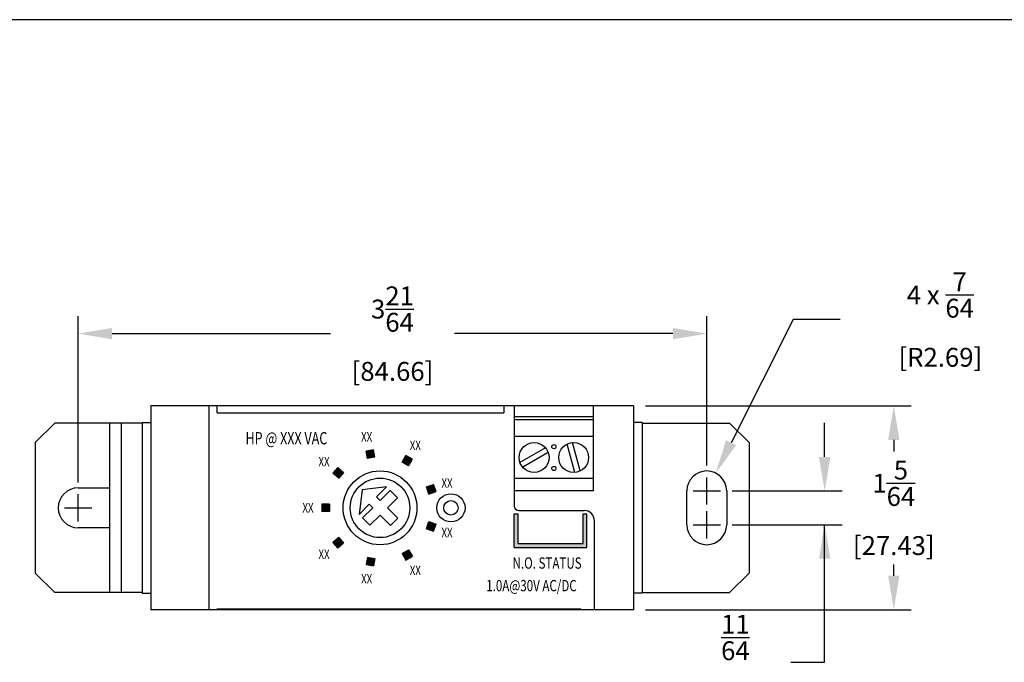
# Model space of a CAD drawing. Extents: x 0 to 15.9, y 0 to 10.4.
# Drawn here: x 3.1 to 8.3, y 6.8 to 10.2 of the extents above; entities that cross this region are included whole.
import ezdxf
from ezdxf.enums import TextEntityAlignment as Align

# ---------------------------------------------------------------- set-up
doc = ezdxf.new("R2010")
doc.units = 0
doc.header["$MEASUREMENT"] = 0
doc.linetypes.add('CENTER', pattern=[2, 1.25, -0.25, 0.25, -0.25])
for name, color, linetype in [('CENTER', 2, 'CENTER'), ('FORMAT', 8, 'CONTINUOUS'), ('FORMATTEXT', 7, 'CONTINUOUS'), ('TEXT', 7, 'CONTINUOUS')]:
    doc.layers.add(name, color=color, linetype=linetype)
doc.styles.add('ROMANS', font='romans.shx', dxfattribs={"width": 0.75})
doc.styles.add('STYLE1', font='romans.shx', dxfattribs={"width": 0.75, "height": 0.225})
doc.styles.add('STYLE2', font='romans.shx', dxfattribs={"height": 0.1})
doc.styles.add('STYLE4', font='romans.shx', dxfattribs={"height": 0.0625})
doc.dimstyles.new('DWYER_STANDARD', dxfattribs={"dimtxt": 0.1, "dimasz": 0.18, "dimexe": 0.093, "dimexo": 0.0625, "dimgap": 0.09, "dimtad": 0, "dimtih": 1, "dimtoh": 1, "dimdec": 6, "dimrnd": 0.001, "dimzin": 4, "dimdsep": 46, "dimlunit": 5, "dimtxsty": 'ROMANS', "dimcen": 0, "dimclrd": 256, "dimclre": 256, "dimclrt": 256, "dimadec": 0, "dimazin": 0, "dimtfac": 1, "dimtdec": 3, "dimtofl": 0, "dimtmove": 0, "dimatfit": 3, "dimfxl": 0, "dimtolj": 1, "dimtzin": 4, "dimarcsym": 0})

# ---------------------------------------------------------------- blocks, each defined once
blk = doc.blocks.new('*D5')
at = {"layer": 'TEXT', "lineweight": -2}
for p, q in [((6.3765, 8.1933), (7.7865, 8.1933)), ((7.6935, 8.0133), (7.6935, 7.9527)), ((7.6935, 7.2933), (7.6935, 7.3539)), ((6.3765, 7.1133), (7.7865, 7.1133))]:
    blk.add_line(p, q, dxfattribs=at)
at = {"layer": 'TEXT'}
for points in [[(7.7235, 8.0133), (7.6635, 8.0133), (7.6935, 8.1933)], [(7.6635, 7.2933), (7.7235, 7.2933), (7.6935, 7.1133)]]:
    blk.add_solid(points, dxfattribs=at)
at = {"layer": 'TEXT', "insert": (7.6935, 7.6533), "char_height": 0.1, "attachment_point": 5, "style": 'ROMANS'}
blk.add_mtext('\\A1;1{\\H1.000000x;\\S5/64;}\\P [27.43]', dxfattribs=at)
blk = doc.blocks.new('*D15')
at = {"layer": 'TEXT', "lineweight": -2}
for p, q in [((7.1597, 8.6512), (6.8306, 7.9982)), ((7.4094, 8.6512), (7.1597, 8.6512))]:
    blk.add_line(p, q, dxfattribs=at)
at = {"layer": 'TEXT'}
blk.add_solid([(6.8038, 8.0117), (6.8574, 7.9847), (6.7496, 7.8375)], dxfattribs=at)
at = {"layer": 'TEXT', "insert": (7.9404, 8.6512), "char_height": 0.1, "attachment_point": 5, "style": 'ROMANS'}
blk.add_mtext('\\A1;4 x {\\H1.000000x;\\S7/64;} [R2.69]', dxfattribs=at)
blk = doc.blocks.new('*D17')
at = {"layer": 'TEXT', "lineweight": -2}
for p, q in [((7.327, 7.9231), (7.327, 8.1031)), ((6.8364, 7.7431), (7.42, 7.7431)), ((6.8364, 7.5636), (7.42, 7.5636)), ((7.327, 6.8362), (7.327, 7.5636)), ((7.147, 6.8362), (7.327, 6.8362))]:
    blk.add_line(p, q, dxfattribs=at)
at = {"layer": 'TEXT'}
for points in [[(7.297, 7.9231), (7.357, 7.9231), (7.327, 7.7431)], [(7.357, 7.3836), (7.297, 7.3836), (7.327, 7.5636)]]:
    blk.add_solid(points, dxfattribs=at)
at = {"layer": 'TEXT', "insert": (6.8535, 6.8362), "char_height": 0.1, "attachment_point": 5, "style": 'ROMANS'}
blk.add_mtext('\\A1;{\\H1.000000x;\\S11/64;}\\P [4.56]', dxfattribs=at)
blk = doc.blocks.new('*D18')
at = {"layer": 'TEXT', "lineweight": -2}
for p, q in [((3.369, 7.7877), (3.369, 8.6695)), ((6.702, 7.8774), (6.702, 8.6695)), ((3.549, 8.5765), (4.7063, 8.5765)), ((6.522, 8.5765), (5.3647, 8.5765))]:
    blk.add_line(p, q, dxfattribs=at)
at = {"layer": 'TEXT'}
for points in [[(3.549, 8.6065), (3.549, 8.5465), (3.369, 8.5765)], [(6.522, 8.5465), (6.522, 8.6065), (6.702, 8.5765)]]:
    blk.add_solid(points, dxfattribs=at)
at = {"layer": 'TEXT', "insert": (5.0355, 8.5765), "char_height": 0.1, "attachment_point": 5, "style": 'ROMANS'}
blk.add_mtext('\\A1;3{\\H1.000000x;\\S21/64;}\\P [84.66]', dxfattribs=at)
blk = doc.blocks.new('dwyerb')
at = {"layer": 'FORMAT'}
blk.add_line((15.76, 10.24), (0, 10.24), dxfattribs=at)
at = {"layer": 'FORMAT', "style": 'STYLE4', "flags": 4}
for tag, p in [('DECTOL', (14.9061, 1.6996)), ('ANGTOL', (14.2666, 1.593))]:
    blk.add_attdef(tag, p, '', height=0.0625, dxfattribs=at)
at = {"layer": 'FORMATTEXT', "style": 'ROMANS', "width": 0.9, "flags": 4}
blk.add_attdef('TOP_FR_NO', text='', height=0.1, dxfattribs=at).set_placement((15.56, 10.2691), align=Align.RIGHT)
blk.add_attdef('SIDE_FR_NO', text='', height=0.1, rotation=90, dxfattribs=at).set_placement((15.889, 10.04), align=Align.RIGHT)
at = {"layer": 'FORMATTEXT'}
for tag, height, style, width, p in [('SCALE', 0.1, 'STYLE4', 0.9, (11.6025, 1.55)), ('RBDN', 0.1, 'STYLE2', 0.75, (5.6575, 1.325)), ('BYD', 0.07, 'STYLE4', 0.75, (9.4325, 1.39)), ('DATED', 0.07, 'STYLE4', 0.75, (9.4325, 1.28)), ('BYC', 0.07, 'STYLE4', 0.75, (9.4325, 1.14)), ('RBCN', 0.1, 'STYLE2', 0.75, (5.6575, 1.075)), ('DATEC', 0.07, 'STYLE4', 0.75, (9.4325, 1.03)), ('BYB', 0.07, 'STYLE4', 0.75, (9.4325, 0.89)), ('RBBN', 0.1, 'STYLE2', 0.75, (5.6575, 0.825)), ('DATEB', 0.07, 'STYLE4', 0.75, (9.4325, 0.78)), ('BYA', 0.07, 'STYLE4', 0.75, (9.4325, 0.64)), ('RBAN', 0.1, 'STYLE2', 0.75, (5.6575, 0.575)), ('DATEA', 0.07, 'STYLE4', 0.75, (9.4325, 0.53))]:
    blk.add_attdef(tag, text='', height=height, dxfattribs=dict(at, style=style, width=width)).set_placement(p, align=Align.CENTER)
at = {"layer": 'FORMATTEXT', "style": 'STYLE4', "width": 0.9}
blk.add_attdef('WAS_PROJ#', text='', height=0.0625, dxfattribs=at).set_placement((15.56, 1.5125), align=Align.RIGHT)
at = {"layer": 'FORMATTEXT', "style": 'STYLE4', "width": 0.75}
for tag, p in [('REVBLKDTEXTTOP', (5.8795, 1.395)), ('REVBLKDTEXTBTTM', (5.8795, 1.28)), ('REVBLKCTEXTTOP', (5.8795, 1.145)), ('REVBLKCTEXTBTTM', (5.8795, 1.03)), ('REVBLKBTEXTTOP', (5.8795, 0.895)), ('REVBLKBTEXTBTTM', (5.8795, 0.78)), ('REVBLKATEXTTOP', (5.8795, 0.645)), ('REVBLKATEXTBTTM', (5.8795, 0.53))]:
    blk.add_attdef(tag, p, '', height=0.07, dxfattribs=at)
at = {"layer": 'FORMATTEXT', "flags": 4}
for tag, style, width, p in [('MATERIALFR', 'ROMANS', 0.75, (14.2975, 1.3459)), ('DATE', 'ROMANS', 0.75, (10.0575, 1.25)), ('T1L', 'STYLE2', 0.9, (11.6025, 1.1999)), ('MATERIALDESCR', 'ROMANS', 0.75, (14.2975, 1.1745)), ('T2L', 'STYLE2', 0.9, (11.6025, 1.0439)), ('FINISHFR', 'ROMANS', 0.75, (14.2975, 0.9795)), ('DRAFTER', 'ROMANS', 0.75, (10.0575, 0.94)), ('T3L', 'STYLE2', 0.9, (11.6025, 0.8879)), ('FINISHDESCR', 'ROMANS', 0.75, (14.2975, 0.8081)), ('T4L', 'STYLE2', 0.9, (11.6025, 0.7319)), ('T5L', 'STYLE2', 0.9, (11.6025, 0.5759)), ('T6L', 'STYLE2', 0.9, (11.6025, 0.4199)), ('APPDBY', 'ROMANS', 0.75, (10.0575, 0.32))]:
    blk.add_attdef(tag, text='', height=0.1, dxfattribs=dict(at, style=style, width=width)).set_placement(p, align=Align.CENTER)
at = {"layer": 'FORMATTEXT', "style": 'STYLE1', "width": 0.625, "flags": 4}
blk.add_attdef('DWG_FR#', (13.5049, 0.0861), '', height=0.2, dxfattribs=at)

msp = doc.modelspace()

# ---------------------------------------------------------------- hatches: boundary and pattern name
at = {"layer": 'TEXT'}
for points in [[(4.9425205, 7.9214432), (4.9355746, 7.9608355), (4.8961823, 7.9538896), (4.9031282, 7.9144973)], [(5.1411878, 7.9106885), (5.1065468, 7.9306885), (5.0865468, 7.8960475), (5.1211878, 7.8760475)], [(4.7507621, 7.8107314), (4.7764736, 7.8413732), (4.7458318, 7.8670847), (4.7201203, 7.836443)], [(5.2664628, 7.740108), (5.252782, 7.7776957), (5.2151943, 7.7640149), (5.2288751, 7.7264272)], [(4.7007423, 7.6333032), (4.7007423, 7.6733032), (4.6607423, 7.6733032), (4.6607423, 7.6333032)], [(5.252782, 7.5289106), (5.2664628, 7.5664983), (5.2288751, 7.5801791), (5.2151943, 7.5425914)], [(5.7014923, 7.4638918), (5.7014923, 7.6208918), (5.6814923, 7.6208918), (5.6814923, 7.4438918), (6.0659923, 7.4438918), (6.0659923, 7.6208918), (6.0459923, 7.6208918), (6.0459923, 7.4638918)], [(4.7458318, 7.4395216), (4.7764736, 7.4652331), (4.7507621, 7.4958749), (4.7201203, 7.4701634)], [(5.1411878, 7.3959178), (5.1211878, 7.4305588), (5.0865468, 7.4105588), (5.1065468, 7.3759178)], [(4.9355746, 7.3457708), (4.9425205, 7.3851631), (4.9031282, 7.392109), (4.8961823, 7.3527167)]]:
    msp.add_hatch(color=256, dxfattribs=at).paths.add_polyline_path(points)

# ---------------------------------------------------------------- linework, layer by layer
for p, q in [((3.7539923, 8.1933032), (3.7539923, 7.1133032)), ((6.3139923, 8.1933032), (3.7539923, 8.1933032)), ((4.0615515, 8.1933032), (4.0615515, 7.1133032)), ((4.1064923, 8.1569253), (4.1064923, 8.1933032)), ((4.1064923, 8.1569253), (5.6259923, 8.1569253)), ((5.6259923, 8.1933032), (5.6259923, 8.1569253)), ((5.6814923, 8.1933032), (5.6814923, 7.6627407)), ((5.6814923, 8.1933032), (5.6814923, 7.7443032)), ((6.1009923, 7.7443032), (6.1009923, 8.1933032)), ((6.3139923, 8.1933032), (6.3139923, 7.1133032)), ((3.2447423, 8.1025532), (3.1417423, 7.9995532)), ((3.7087423, 8.1025532), (3.2447423, 8.1025532)), ((3.5358105, 8.1025532), (3.5358105, 7.2040532)), ((3.5974923, 8.1025532), (3.5974923, 7.2040532)), ((3.7087423, 8.1048032), (3.7087423, 7.2018032)), ((3.7087423, 8.1048032), (3.7539923, 8.1048032)), ((6.1009923, 8.1363755), (5.6814923, 8.1363755)), ((6.1009923, 8.1197188), (5.6814923, 8.1197188)), ((6.3592423, 8.1048032), (6.3139923, 8.1048032)), ((6.3592423, 8.1048032), (6.3592423, 7.2018032)), ((6.3592423, 8.1025532), (6.8232423, 8.1025532)), ((6.8232423, 8.1025532), (6.9262423, 7.9995532)), ((3.1417423, 7.9995532), (3.1417423, 7.3070532)), ((6.1009923, 8.0313673), (5.6814923, 8.0313673)), ((6.0017691, 7.8408191), (5.9614878, 7.9911509)), ((6.0307469, 7.8485836), (5.9904656, 7.9989155)), ((6.9262423, 7.9995532), (6.9262423, 7.3070532)), ((4.9355746, 7.9608355), (4.8961823, 7.9538896)), ((4.9031282, 7.9144973), (4.8961823, 7.9538896)), ((4.9425205, 7.9214432), (4.9355746, 7.9608355)), ((5.8462592, 7.9717664), (5.7114754, 7.8939489)), ((5.8612592, 7.9457856), (5.7264754, 7.8679681)), ((4.9425205, 7.9214432), (4.9031282, 7.9144973)), ((5.0865468, 7.8960475), (5.1065468, 7.9306885)), ((5.1211878, 7.8760475), (5.0865468, 7.8960475)), ((5.1411878, 7.9106885), (5.1065468, 7.9306885)), ((5.1211878, 7.8760475), (5.1411878, 7.9106885)), ((4.7458318, 7.8670847), (4.7201203, 7.836443)), ((4.7507621, 7.8107314), (4.7201203, 7.836443)), ((4.7764736, 7.8413732), (4.7458318, 7.8670847)), ((4.7764736, 7.8413732), (4.7507621, 7.8107314)), ((6.1009923, 7.8083673), (5.6814923, 7.8083673)), ((6.7019923, 7.6711947), (6.7019923, 7.8149117)), ((3.3689923, 7.7590532), (3.5358105, 7.7590532)), ((4.87474, 7.7480555), (4.8584766, 7.6186549)), ((5.0041405, 7.7643189), (4.87474, 7.7480555)), ((5.0041405, 7.7643189), (4.950754, 7.7109324)), ((5.0228789, 7.7455806), (4.9694923, 7.692194)), ((5.0228789, 7.7455806), (5.0617698, 7.7066897)), ((5.2151943, 7.7640149), (5.252782, 7.7776957)), ((5.2288751, 7.7264272), (5.2151943, 7.7640149)), ((5.2288751, 7.7264272), (5.2664628, 7.740108)), ((5.2664628, 7.740108), (5.252782, 7.7776957)), ((6.1009923, 7.7443032), (5.6814923, 7.7443032)), ((6.5962423, 7.5635532), (6.5962423, 7.7430532)), ((6.6301338, 7.7430532), (6.7738508, 7.7430532)), ((6.8077423, 7.7430532), (6.8077423, 7.5635532)), ((3.3689923, 7.5814447), (3.3689923, 7.7251617)), ((4.9694923, 7.692194), (4.950754, 7.7109324)), ((5.0617698, 7.7066897), (5.0083832, 7.6533032)), ((3.2971338, 7.6533032), (3.4408508, 7.6533032)), ((4.6607423, 7.6733032), (4.6607423, 7.6333032)), ((4.7007423, 7.6733032), (4.6607423, 7.6733032)), ((4.7007423, 7.6333032), (4.6607423, 7.6333032)), ((4.7007423, 7.6733032), (4.7007423, 7.6333032)), ((4.9118631, 7.6720415), (4.8584766, 7.6186549)), ((4.9306014, 7.6533032), (4.8772149, 7.5999166)), ((4.9306014, 7.6533032), (4.9118631, 7.6720415)), ((5.0638911, 7.5977953), (5.0083832, 7.6533032)), ((5.7049298, 7.6393032), (6.0514923, 7.6393032)), ((6.7019923, 7.4916947), (6.7019923, 7.6354117)), ((4.8772149, 7.5999166), (4.9161058, 7.5610257)), ((4.9694923, 7.6144123), (4.9161058, 7.5610257)), ((5.0250002, 7.5589044), (4.9694923, 7.6144123)), ((5.0638911, 7.5977953), (5.0250002, 7.5589044)), ((5.2151943, 7.5425914), (5.2288751, 7.5801791)), ((5.2288751, 7.5801791), (5.2664628, 7.5664983)), ((5.6814923, 7.4438918), (5.6814923, 7.6208918)), ((5.6814923, 7.6208918), (5.7014923, 7.6208918)), ((5.7014923, 7.4638918), (5.7014923, 7.6208918)), ((6.0459923, 7.6208918), (6.0659923, 7.6208918)), ((6.0459923, 7.4638918), (6.0459923, 7.6208918)), ((6.0659923, 7.4438918), (6.0659923, 7.6208918)), ((6.1064923, 7.1133032), (6.1064923, 7.5843032)), ((3.5358105, 7.5475532), (3.3689923, 7.5475532)), ((5.2151943, 7.5425914), (5.252782, 7.5289106)), ((5.252782, 7.5289106), (5.2664628, 7.5664983)), ((6.6301338, 7.5635532), (6.7738508, 7.5635532)), ((4.7507621, 7.4958749), (4.7201203, 7.4701634)), ((4.7201203, 7.4701634), (4.7458318, 7.4395216)), ((4.7507621, 7.4958749), (4.7764736, 7.4652331)), ((4.7764736, 7.4652331), (4.7458318, 7.4395216)), ((5.0865468, 7.4105588), (5.1211878, 7.4305588)), ((5.1211878, 7.4305588), (5.1411878, 7.3959178)), ((5.6814923, 7.4438918), (6.0659923, 7.4438918)), ((5.7014923, 7.4638918), (6.0459923, 7.4638918)), ((4.9031282, 7.392109), (4.8961823, 7.3527167)), ((4.9031282, 7.392109), (4.9425205, 7.3851631)), ((4.9425205, 7.3851631), (4.9355746, 7.3457708)), ((5.0865468, 7.4105588), (5.1065468, 7.3759178)), ((5.1065468, 7.3759178), (5.1411878, 7.3959178)), ((4.8961823, 7.3527167), (4.9355746, 7.3457708)), ((3.2447423, 7.2040532), (3.1417423, 7.3070532)), ((6.8232423, 7.2040532), (6.9262423, 7.3070532)), ((3.7087423, 7.2040532), (3.2447423, 7.2040532)), ((3.7087423, 7.2018032), (3.7539923, 7.2018032)), ((6.3592423, 7.2018032), (6.3139923, 7.2018032)), ((6.3592423, 7.2040532), (6.8232423, 7.2040532)), ((6.3139923, 7.1133032), (3.7539923, 7.1133032)), ((4.1064923, 7.1188032), (6.0339923, 7.1188032)), ((4.1064923, 7.1133032), (4.1064923, 7.1188032)), ((6.0339923, 7.1133032), (6.0339923, 7.1188032))]:
    msp.add_line(p, q, dxfattribs=at)
for centre, radius in [((5.7863673, 7.9198673), 0.07925), ((5.8912423, 7.9775942), 0.0111037), ((5.9961173, 7.9198673), 0.07925), ((4.9694923, 7.6533032), 0.19575), ((5.8912423, 7.8621403), 0.0111037), ((4.9694923, 7.6533032), 0.15775), ((5.3454923, 7.6533032), 0.07475), ((5.3454923, 7.6533032), 0.0383081)]:
    msp.add_circle(centre, radius, dxfattribs=at)
for centre, radius, start, end in [((6.7019923, 7.7430532), 0.10575, 0, 180), ((3.3689923, 7.6533032), 0.10575, 90, 270), ((5.7049298, 7.6627407), 0.0234375, 180, 270), ((6.0514923, 7.5843032), 0.055, 0, 90), ((6.7019923, 7.5635532), 0.10575, 180, 0)]:
    msp.add_arc(centre, radius, start, end, dxfattribs=at)

# ---------------------------------------------------------------- block references
at = {"layer": 'CENTER'}
msp.add_blockref('dwyerb', (0, 0), dxfattribs=at)

# ---------------------------------------------------------------- texts
at = {"layer": 'TEXT', "style": 'ROMANS', "width": 0.75}
for s, height, p in [('HP @ XXX VAC', 0.065, (4.4731743, 8.0221537)), ('XX', 0.05, (4.8986794, 8.0293806)), ('XX', 0.05, (5.1566794, 7.9843806)), ('XX', 0.05, (4.6726794, 7.8983806)), ('XX', 0.05, (5.3246794, 7.7843806)), ('XX', 0.05, (4.5876794, 7.6533806)), ('XX', 0.05, (5.3246794, 7.5223806)), ('XX', 0.05, (4.6726794, 7.4073806)), ('N.O. STATUS', 0.06, (5.855331, 7.360783)), ('XX', 0.05, (5.1566794, 7.3223806)), ('XX', 0.05, (4.8986794, 7.2773806)), ('1.0A@30V AC/DC', 0.06, (5.7724555, 7.2411095))]:
    msp.add_text(s, height=height, dxfattribs=at).set_placement(p, align=Align.MIDDLE_CENTER)

# ---------------------------------------------------------------- dimensions: what is measured, and where the dimension line sits
at = {"layer": 'TEXT'}
dim = msp.add_radius_dim(center=(6.7019923, 7.7430532), mpoint=(6.7495893, 7.8374862), dimstyle='DWYER_STANDARD', override={"dimpost": '4 x <>'}, dxfattribs=at)
dim.commit()
dim.dimension.update_dxf_attribs({"geometry": '*D15', "text_midpoint": (7.9403865, 8.6512064), "dimtype": 164})
dim = msp.add_linear_dim(base=(6.7019923, 8.5765296), p1=(3.3689923, 7.7251617), p2=(6.7019923, 7.8149117), dimstyle='DWYER_STANDARD', override={"dimpost": '\\X'}, dxfattribs=at)
dim.commit()
dim.dimension.update_dxf_attribs({"geometry": '*D18', "text_midpoint": (5.0354923, 8.5765296), "dimtype": 160})
for base, p1, p2, picture, middle in [((7.6935324, 7.1133032), (6.3139923, 8.1933032), (6.3139923, 7.1133032), '*D5', (7.6935324, 7.6533032)), ((7.3270397, 7.5635532), (6.7738508, 7.7430532), (6.7738508, 7.5635532), '*D17', (6.8535241, 6.8361995))]:
    dim = msp.add_linear_dim(base=base, p1=p1, p2=p2, angle=90, dimstyle='DWYER_STANDARD', override={"dimpost": '\\X'}, dxfattribs=at)
    dim.commit()
    dim.dimension.update_dxf_attribs({"geometry": picture, "text_midpoint": middle, "dimtype": 160})

doc.saveas('drawing.dxf')
